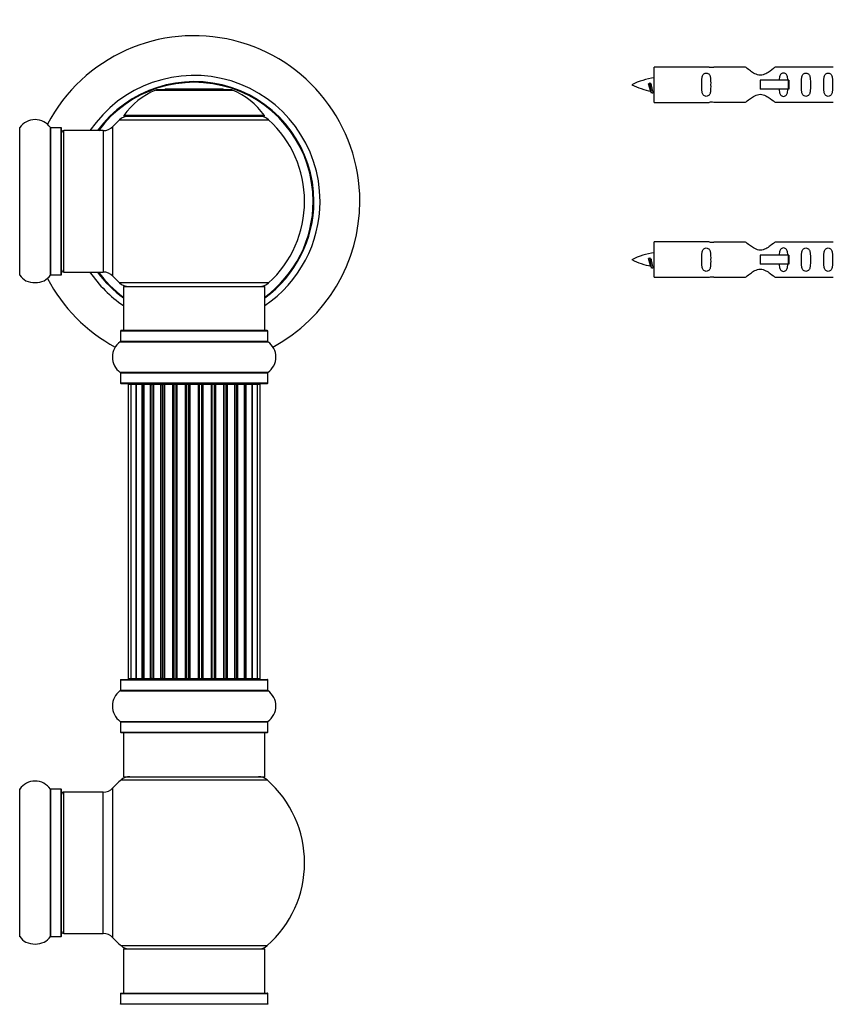
# Model space of a CAD drawing. Units: millimetres. Extents: x 0 to 1463, y 0 to 3470.
# Drawn here: x 1051 to 1235, y 2809 to 3032 of the extents above; entities that cross this region are included whole.
import ezdxf
from ezdxf import colors
from ezdxf.entities.mleader import LeaderData, LeaderLine
from ezdxf.math import Vec2, Vec3

# ---------------------------------------------------------------- set-up
doc = ezdxf.new("R2010")
doc.units = ezdxf.units.MM
for name, color, linetype in [('DV1_Défaut', 7, 'Continuous'), ('DV3_Défaut', 7, 'Continuous'), ('Défaut', 7, 'Continuous')]:
    doc.layers.add(name, color=color, linetype=linetype)

# ---------------------------------------------------------------- blocks, each defined once
blk = doc.blocks.new('_DOT')
at = {"color": 0}
blk.add_line((0, 0), (-1, 0), dxfattribs=at)
at = {"color": 0, "const_width": 0.333}
blk.add_lwpolyline([(-0.1665, 0, 1), (0.1665, 0, 1)], format="xyb", close=True, dxfattribs=at)
blk = doc.blocks.new('SE')
at = {"layer": 'DV1_Défaut', "color": 7, "linetype": 'Continuous'}
for p, q in [((1081.52, 3016.27), (1098.89, 3016.27)), ((1098.52, 3016.34), (1081.9, 3016.34)), ((1083.71, 3016.54), (1083.51, 3016.34)), ((1083.71, 3016.54), (1096.71, 3016.54)), ((1096.91, 3016.34), (1096.71, 3016.54)), ((1073.35, 3009.55), (1107.06, 3009.55)), ((1106.1, 3010.5), (1074.31, 3010.5)), ((1074.4, 3010.34), (1106.02, 3010.34)), ((1050.74, 2974.4), (1050.74, 3007.78)), ((1057.68, 2974.4), (1057.68, 3007.78)), ((1057.76, 2974.44), (1057.76, 3007.74)), ((1060.11, 3007.74), (1057.76, 3007.74)), ((1060.11, 2974.44), (1060.11, 3007.74)), ((1060.21, 2974.54), (1060.21, 3007.64)), ((1060.71, 2975.09), (1060.71, 3007.09)), ((1069.64, 3007.09), (1060.71, 3007.09)), ((1069.64, 3007.09), (1069.64, 2975.09)), ((1071.84, 2974.12), (1071.84, 3008.05)), ((1057.76, 2974.44), (1060.11, 2974.44)), ((1060.71, 2975.09), (1069.64, 2975.09)), ((1107.06, 2972.62), (1073.35, 2972.62)), ((1074.21, 2971.84), (1106.21, 2971.84)), ((1074.21, 2971.84), (1074.21, 2961.84)), ((1106.21, 2961.84), (1106.21, 2971.84)), ((1073.56, 2961.74), (1106.86, 2961.74)), ((1073.56, 2961.74), (1073.56, 2959.39)), ((1106.76, 2961.84), (1073.66, 2961.84)), ((1106.86, 2959.39), (1106.86, 2961.74)), ((1073.51, 2959.31), (1106.9, 2959.31)), ((1106.86, 2959.39), (1073.56, 2959.39)), ((1106.9, 2952.37), (1073.51, 2952.37)), ((1073.56, 2952.29), (1106.86, 2952.29)), ((1073.56, 2952.29), (1073.56, 2949.94)), ((1106.86, 2949.94), (1106.86, 2952.29)), ((1106.86, 2949.94), (1073.56, 2949.94)), ((1073.66, 2949.84), (1106.76, 2949.84)), ((1075.89, 2949.64), (1075.28, 2949.64)), ((1075.28, 2949.64), (1075.28, 2883.04)), ((1077.08, 2949.64), (1075.89, 2949.64)), ((1075.89, 2949.64), (1075.89, 2883.04)), ((1077.08, 2883.04), (1077.08, 2949.64)), ((1078.47, 2949.64), (1077.08, 2949.64)), ((1077.08, 2949.64), (1077.08, 2883.04)), ((1078.47, 2883.04), (1078.47, 2949.64)), ((1078.47, 2949.64), (1078.71, 2949.64)), ((1078.71, 2949.64), (1078.71, 2883.04)), ((1080.37, 2949.64), (1078.8, 2949.64)), ((1078.8, 2949.64), (1078.8, 2883.04)), ((1080.37, 2883.04), (1080.37, 2949.64)), ((1080.37, 2949.64), (1080.62, 2949.64)), ((1081.06, 2949.64), (1080.62, 2949.64)), ((1080.62, 2949.64), (1080.62, 2883.04)), ((1082.71, 2949.64), (1080.98, 2949.64)), ((1080.98, 2949.64), (1080.98, 2883.04)), ((1082.71, 2883.04), (1082.71, 2949.64)), ((1082.71, 2949.64), (1082.96, 2949.64)), ((1083.46, 2949.64), (1082.96, 2949.64)), ((1082.96, 2949.64), (1082.96, 2883.04)), ((1083.46, 2883.04), (1083.46, 2949.64)), ((1083.46, 2949.64), (1083.51, 2949.64)), ((1085.37, 2949.64), (1083.51, 2949.64)), ((1083.51, 2949.64), (1083.51, 2883.04)), ((1085.37, 2883.04), (1085.37, 2949.64)), ((1085.37, 2949.64), (1085.6, 2949.64)), ((1086.16, 2949.64), (1085.6, 2949.64)), ((1085.6, 2949.64), (1085.6, 2883.04)), ((1086.16, 2883.04), (1086.16, 2949.64)), ((1086.16, 2949.64), (1086.3, 2949.64)), ((1088.24, 2949.64), (1086.3, 2949.64)), ((1086.3, 2949.64), (1086.3, 2883.04)), ((1088.24, 2883.04), (1088.24, 2949.64)), ((1088.24, 2949.64), (1088.45, 2949.64)), ((1089.03, 2949.64), (1088.45, 2949.64)), ((1088.45, 2949.64), (1088.45, 2883.04)), ((1089.03, 2883.04), (1089.03, 2949.64)), ((1089.03, 2949.64), (1089.21, 2949.64)), ((1091.2, 2949.64), (1089.21, 2949.64)), ((1089.21, 2949.64), (1089.21, 2883.04)), ((1091.2, 2883.04), (1091.2, 2949.64)), ((1091.2, 2949.64), (1091.38, 2949.64)), ((1091.38, 2949.64), (1091.38, 2883.04)), ((1091.96, 2949.64), (1091.38, 2949.64)), ((1091.96, 2883.04), (1091.96, 2949.64)), ((1091.96, 2949.64), (1092.17, 2949.64)), ((1094.12, 2949.64), (1092.17, 2949.64)), ((1092.17, 2949.64), (1092.17, 2883.04)), ((1094.12, 2949.64), (1094.25, 2949.64)), ((1094.12, 2883.04), (1094.12, 2949.64)), ((1094.25, 2949.64), (1094.25, 2883.04)), ((1094.81, 2949.64), (1094.25, 2949.64)), ((1094.81, 2883.04), (1094.81, 2949.64)), ((1094.81, 2949.64), (1095.05, 2949.64)), ((1096.9, 2949.64), (1095.05, 2949.64)), ((1095.05, 2949.64), (1095.05, 2883.04)), ((1096.9, 2949.64), (1096.95, 2949.64)), ((1096.9, 2883.04), (1096.9, 2949.64)), ((1096.95, 2949.64), (1096.95, 2883.04)), ((1097.46, 2949.64), (1096.95, 2949.64)), ((1097.46, 2883.04), (1097.46, 2949.64)), ((1097.46, 2949.64), (1097.71, 2949.64)), ((1099.44, 2949.64), (1097.71, 2949.64)), ((1097.71, 2949.64), (1097.71, 2883.04)), ((1099.79, 2949.64), (1099.36, 2949.64)), ((1099.44, 2883.04), (1099.44, 2949.64)), ((1099.79, 2883.04), (1099.79, 2949.64)), ((1099.79, 2949.64), (1100.04, 2949.64)), ((1101.61, 2949.64), (1100.04, 2949.64)), ((1100.04, 2949.64), (1100.04, 2883.04)), ((1101.61, 2883.04), (1101.61, 2949.64)), ((1101.7, 2883.04), (1101.7, 2949.64)), ((1101.7, 2949.64), (1101.94, 2949.64)), ((1103.33, 2949.64), (1101.94, 2949.64)), ((1101.94, 2949.64), (1101.94, 2883.04)), ((1104.52, 2949.64), (1103.33, 2949.64)), ((1103.33, 2949.64), (1103.33, 2883.04)), ((1103.33, 2883.04), (1103.33, 2949.64)), ((1105.13, 2949.64), (1104.52, 2949.64)), ((1104.52, 2883.04), (1104.52, 2949.64)), ((1105.13, 2883.04), (1105.13, 2949.64)), ((1073.56, 2882.74), (1106.86, 2882.74)), ((1073.56, 2882.74), (1073.56, 2880.39)), ((1073.66, 2882.84), (1106.76, 2882.84)), ((1075.28, 2883.04), (1075.89, 2883.04)), ((1075.89, 2883.04), (1077.08, 2883.04)), ((1077.08, 2883.04), (1078.47, 2883.04)), ((1078.71, 2883.04), (1078.47, 2883.04)), ((1078.8, 2883.04), (1080.37, 2883.04)), ((1080.62, 2883.04), (1080.37, 2883.04)), ((1080.62, 2883.04), (1081.06, 2883.04)), ((1080.98, 2883.04), (1082.71, 2883.04)), ((1082.96, 2883.04), (1082.71, 2883.04)), ((1082.96, 2883.04), (1083.46, 2883.04)), ((1083.51, 2883.04), (1083.46, 2883.04)), ((1083.51, 2883.04), (1085.37, 2883.04)), ((1085.6, 2883.04), (1085.37, 2883.04)), ((1085.6, 2883.04), (1086.16, 2883.04)), ((1086.3, 2883.04), (1086.16, 2883.04)), ((1086.3, 2883.04), (1088.24, 2883.04)), ((1088.45, 2883.04), (1088.24, 2883.04)), ((1088.45, 2883.04), (1089.03, 2883.04)), ((1089.21, 2883.04), (1089.03, 2883.04)), ((1089.21, 2883.04), (1091.2, 2883.04)), ((1091.38, 2883.04), (1091.2, 2883.04)), ((1091.38, 2883.04), (1091.96, 2883.04)), ((1092.17, 2883.04), (1091.96, 2883.04)), ((1092.17, 2883.04), (1094.12, 2883.04)), ((1094.25, 2883.04), (1094.12, 2883.04)), ((1094.25, 2883.04), (1094.81, 2883.04)), ((1095.05, 2883.04), (1094.81, 2883.04)), ((1095.05, 2883.04), (1096.9, 2883.04)), ((1096.95, 2883.04), (1096.9, 2883.04)), ((1096.95, 2883.04), (1097.46, 2883.04)), ((1097.71, 2883.04), (1097.46, 2883.04)), ((1097.71, 2883.04), (1099.44, 2883.04)), ((1099.36, 2883.04), (1099.79, 2883.04)), ((1100.04, 2883.04), (1099.79, 2883.04)), ((1100.04, 2883.04), (1101.61, 2883.04)), ((1101.94, 2883.04), (1101.7, 2883.04)), ((1101.94, 2883.04), (1103.33, 2883.04)), ((1103.33, 2883.04), (1104.52, 2883.04)), ((1104.52, 2883.04), (1105.13, 2883.04)), ((1106.86, 2880.39), (1106.86, 2882.74)), ((1073.51, 2880.31), (1106.9, 2880.31)), ((1073.56, 2880.39), (1106.86, 2880.39)), ((1073.51, 2873.37), (1106.9, 2873.37)), ((1073.56, 2873.29), (1106.86, 2873.29)), ((1073.56, 2873.29), (1073.56, 2870.94)), ((1106.86, 2870.94), (1106.86, 2873.29)), ((1073.56, 2870.94), (1106.86, 2870.94)), ((1073.66, 2870.84), (1106.76, 2870.84)), ((1074.21, 2870.84), (1074.21, 2860.84)), ((1106.21, 2860.84), (1106.21, 2870.84)), ((1073.67, 2860.09), (1106.74, 2860.09)), ((1074.21, 2860.84), (1106.21, 2860.84)), ((1050.74, 2824.65), (1050.74, 2858.03)), ((1057.68, 2824.65), (1057.68, 2858.03)), ((1057.76, 2824.69), (1057.76, 2857.99)), ((1060.11, 2857.99), (1057.76, 2857.99)), ((1060.11, 2824.69), (1060.11, 2857.99)), ((1060.21, 2824.79), (1060.21, 2857.89)), ((1071.84, 2824.37), (1071.84, 2858.3)), ((1060.71, 2825.34), (1060.71, 2857.34)), ((1069.64, 2857.34), (1060.71, 2857.34)), ((1069.64, 2825.34), (1069.64, 2857.34)), ((1057.76, 2824.69), (1060.11, 2824.69)), ((1060.71, 2825.34), (1069.64, 2825.34)), ((1073.67, 2822.59), (1106.74, 2822.59)), ((1074.21, 2821.84), (1106.21, 2821.84)), ((1074.21, 2821.84), (1074.21, 2811.84)), ((1106.21, 2811.84), (1106.21, 2821.84)), ((1073.56, 2811.74), (1106.86, 2811.74)), ((1073.56, 2811.74), (1073.56, 2809.39)), ((1073.66, 2811.84), (1106.76, 2811.84)), ((1106.86, 2809.39), (1106.86, 2811.74)), ((1073.56, 2809.39), (1106.86, 2809.39))]:
    blk.add_line(p, q, dxfattribs=at)
for centre, radius, start, end in [((1090.21, 2991.09), 37.5, 0, 152.2847), ((1090.21, 2991.09), 28.5, 0, 145.8471), ((1090.21, 2991.09), 27.1, 0, 143.8142), ((1090.21, 2991.09), 27, 0, 143.6588), ((1090.21, 2991.09), 26.94, 0, 143.5682), ((1087.49, 3001.42), 16, 111.8969, 145.4476), ((1081.9, 3015.34), 1, 90, 111.8969), ((1098.52, 3015.34), 1, 68.1031, 90), ((1092.92, 3001.42), 16, 34.5524, 68.1031), ((1054.21, 3005.35), 4.24, 34.9821, 145.0179), ((1090.21, 2991.09), 25, 132.3846, 137.2679), ((1075.38, 3007.34), 3, 90, 132.3846), ((1074.4, 3010.44), 0.1, 145.4476, 270), ((1105.04, 3007.34), 3, 47.6154, 90), ((1106.02, 3010.44), 0.1, 270, 34.5524), ((1090.21, 2991.09), 25, 312.3846, 47.6154), ((1050.65, 3007.84), 0.1, 270, 325.0179), ((1057.76, 3007.84), 0.1, 214.9821, 270), ((1060.11, 3007.64), 0.1, 0, 90), ((1060.71, 3006.59), 0.5, 90, 180), ((1069.64, 3010.09), 3, 270, 317.2679), ((1090.21, 2991.09), 28.5, 304.1529, 0), ((1090.21, 2991.09), 27, 306.3412, 0), ((1090.21, 2991.09), 26.94, 306.4318, 0), ((1090.21, 2991.09), 27.1, 306.1858, 0), ((1090.21, 2991.09), 37.5, 298.4114, 0), ((1050.65, 2974.34), 0.1, 34.9821, 90), ((1054.21, 2976.82), 4.24, 214.9821, 240.8033), ((1054.21, 2976.82), 4.24, 298.8887, 325.0179), ((1090.21, 2991.09), 37.5, 207.7153, 241.5886), ((1057.76, 2974.34), 0.1, 90, 145.0179), ((1060.11, 2974.54), 0.1, 270, 0), ((1060.71, 2975.59), 0.5, 180, 270), ((1090.21, 2991.09), 28.5, 214.1529, 235.8471), ((1090.21, 2991.09), 27.1, 216.1858, 233.8142), ((1090.21, 2991.09), 27, 216.3412, 233.6588), ((1090.21, 2991.09), 26.94, 216.4318, 233.5682), ((1069.64, 2972.09), 3, 42.7321, 90), ((1090.21, 2991.09), 25, 222.7321, 227.6154), ((1054.21, 2977.94), 5.24, 246.6749, 293.325), ((1075.38, 2974.84), 3, 227.6154, 270), ((1105.04, 2974.84), 3, 270, 312.3846), ((1073.66, 2961.74), 0.1, 90, 180), ((1106.76, 2961.74), 0.1, 0, 90), ((1075.94, 2955.84), 4.24, 124.9821, 235.0179), ((1073.46, 2959.39), 0.1, 304.9821, 0), ((1106.96, 2959.39), 0.1, 180, 235.0179), ((1104.47, 2955.84), 4.24, 304.9821, 55.0179), ((1073.46, 2952.29), 0.1, 0, 55.0179), ((1106.96, 2952.29), 0.1, 124.9821, 180), ((1073.66, 2949.94), 0.1, 180, 270), ((1075.48, 2949.64), 0.2, 90, 180), ((1076.09, 2949.64), 0.2, 90, 180), ((1077.28, 2949.64), 0.2, 90, 180), ((1079, 2949.64), 0.2, 90, 180), ((1081.18, 2949.64), 0.2, 90, 180), ((1083.71, 2949.64), 0.2, 90, 180), ((1086.5, 2949.64), 0.2, 90, 180), ((1093.92, 2949.64), 0.2, 0, 90), ((1096.7, 2949.64), 0.2, 0, 90), ((1099.24, 2949.64), 0.2, 0, 90), ((1101.41, 2949.64), 0.2, 0, 90), ((1103.13, 2949.64), 0.2, 0, 90), ((1104.32, 2949.64), 0.2, 0, 90), ((1104.93, 2949.64), 0.2, 0, 90), ((1106.76, 2949.94), 0.1, 270, 0), ((1073.66, 2882.74), 0.1, 90, 180), ((1075.48, 2883.04), 0.2, 180, 270), ((1076.09, 2883.04), 0.2, 180, 270), ((1077.28, 2883.04), 0.2, 180, 270), ((1079, 2883.04), 0.2, 180, 270), ((1081.18, 2883.04), 0.2, 180, 270), ((1083.71, 2883.04), 0.2, 180, 270), ((1086.5, 2883.04), 0.2, 180, 270), ((1093.92, 2883.04), 0.2, 270, 0), ((1096.7, 2883.04), 0.2, 270, 0), ((1099.24, 2883.04), 0.2, 270, 0), ((1101.41, 2883.04), 0.2, 270, 0), ((1103.13, 2883.04), 0.2, 270, 0), ((1104.32, 2883.04), 0.2, 270, 0), ((1104.93, 2883.04), 0.2, 270, 0), ((1106.76, 2882.74), 0.1, 0, 90), ((1075.94, 2876.84), 4.24, 124.9821, 235.0179), ((1073.46, 2880.39), 0.1, 304.9821, 0), ((1106.96, 2880.39), 0.1, 180, 235.0179), ((1104.47, 2876.84), 4.24, 304.9821, 55.0179), ((1073.46, 2873.29), 0.1, 0, 55.0179), ((1106.96, 2873.29), 0.1, 124.9821, 180), ((1073.66, 2870.94), 0.1, 180, 270), ((1106.76, 2870.94), 0.1, 270, 0), ((1090.21, 2841.34), 25, 131.4096, 137.2679), ((1075.65, 2857.84), 3, 90, 131.4096), ((1104.76, 2857.84), 3, 48.5904, 90), ((1090.21, 2841.34), 25, 311.4096, 48.5904), ((1050.65, 2858.09), 0.1, 270, 325.0179), ((1054.21, 2855.6), 4.24, 34.9821, 145.0179), ((1057.76, 2858.09), 0.1, 214.9821, 270), ((1060.11, 2857.89), 0.1, 0, 90), ((1069.64, 2860.34), 3, 270, 317.2679), ((1060.71, 2856.84), 0.5, 90, 180), ((1050.65, 2824.59), 0.1, 34.9821, 90), ((1054.21, 2827.07), 4.24, 214.9821, 240.8033), ((1054.21, 2827.07), 4.24, 298.8887, 325.0179), ((1057.76, 2824.59), 0.1, 90, 145.0179), ((1060.11, 2824.79), 0.1, 270, 0), ((1060.71, 2825.84), 0.5, 180, 270), ((1069.64, 2822.34), 3, 42.7321, 90), ((1090.21, 2841.34), 25, 222.7321, 228.5904), ((1054.21, 2828.19), 5.24, 246.6749, 293.325), ((1075.65, 2824.84), 3, 228.5904, 270), ((1104.76, 2824.84), 3, 270, 311.4096), ((1073.66, 2811.74), 0.1, 90, 180), ((1106.76, 2811.74), 0.1, 0, 90), ((1073.46, 2809.39), 0.1, 304.9821, 0), ((1106.96, 2809.39), 0.1, 180, 235.0179)]:
    blk.add_arc(centre, radius, start, end, dxfattribs=at)
for centre, major_axis, ratio, start_param, end_param in [((1077.04, 2949.64), (0, -0.2), 0.187711, 1.570796, 3.141593), ((1078.39, 2949.64), (0, -0.2), 0.387825, 1.570796, 3.141593), ((1078.88, 2949.64), (0, -0.2), 0.821054, 3.141593, 4.712389), ((1080.26, 2949.64), (0, -0.2), 0.570989, 1.570796, 3.141593), ((1080.76, 2949.64), (0, -0.2), 0.684425, 3.141593, 4.712389), ((1082.56, 2949.64), (0, -0.2), 0.729199, 1.570796, 3.141593), ((1083.06, 2949.64), (0, -0.2), 0.517884, 3.141593, 4.712389), ((1083.56, 2949.64), (0, -0.2), 0.4819, 3.141593, 4.712389), ((1085.2, 2949.64), (0, -0.2), 0.855538, 1.570796, 3.141593), ((1085.67, 2949.64), (0, -0.2), 0.328709, 3.141593, 4.712389), ((1086.22, 2949.64), (0, -0.2), 0.289192, 3.141593, 4.712389), ((1088.05, 2949.64), (0, -0.2), 0.944487, 1.570796, 3.141593), ((1088.48, 2949.64), (0, -0.2), 0.125168, 3.141593, 4.712389), ((1089.05, 2949.64), (0, -0.2), 0.083844, 3.141593, 4.712389), ((1089.41, 2949.64), (0, -0.2), 0.992157, 3.141593, 4.712389), ((1091, 2949.64), (0, -0.2), 0.992157, 1.570796, 3.141593), ((1091.36, 2949.64), (0, 0.2), 0.083844, 4.712389, 6.283185), ((1091.93, 2949.64), (0, 0.2), 0.125168, 4.712389, 6.283185), ((1092.36, 2949.64), (0, 0.2), 0.944487, 0, 1.570796), ((1094.2, 2949.64), (0, 0.2), 0.289192, 4.712389, 6.283185), ((1094.74, 2949.64), (0, 0.2), 0.328709, 4.712389, 6.283185), ((1095.22, 2949.64), (0, 0.2), 0.855538, 0, 1.570796), ((1096.86, 2949.64), (0, 0.2), 0.4819, 4.712389, 6.283185), ((1097.35, 2949.64), (0, 0.2), 0.517884, 4.712389, 6.283185), ((1097.85, 2949.64), (0, 0.2), 0.729199, 0, 1.570796), ((1099.65, 2949.64), (0, 0.2), 0.684425, 4.712389, 6.283185), ((1100.15, 2949.64), (0, 0.2), 0.570989, 0, 1.570796), ((1101.54, 2949.64), (0, 0.2), 0.821054, 4.712389, 6.283185), ((1102.02, 2949.64), (0, 0.2), 0.387825, 0, 1.570796), ((1103.37, 2949.64), (0, 0.2), 0.187711, 0, 1.570796), ((1077.04, 2883.04), (0, -0.2), 0.187711, 0, 1.570796), ((1078.39, 2883.04), (0, -0.2), 0.387825, 0, 1.570796), ((1078.88, 2883.04), (0, -0.2), 0.821054, 4.712389, 6.283185), ((1080.26, 2883.04), (0, -0.2), 0.570989, 0, 1.570796), ((1080.76, 2883.04), (0, -0.2), 0.684425, 4.712389, 6.283185), ((1082.56, 2883.04), (0, -0.2), 0.729199, 0, 1.570796), ((1083.06, 2883.04), (0, -0.2), 0.517884, 4.712389, 6.283185), ((1083.56, 2883.04), (0, -0.2), 0.4819, 4.712389, 6.283185), ((1085.2, 2883.04), (0, -0.2), 0.855538, 0, 1.570796), ((1085.67, 2883.04), (0, -0.2), 0.328709, 4.712389, 6.283185), ((1086.22, 2883.04), (0, -0.2), 0.289192, 4.712389, 6.283185), ((1088.05, 2883.04), (0, -0.2), 0.944487, 0, 1.570796), ((1088.48, 2883.04), (0, -0.2), 0.125168, 4.712389, 6.283185), ((1089.05, 2883.04), (0, -0.2), 0.083844, 4.712389, 6.283185), ((1089.41, 2883.04), (0, -0.2), 0.992157, 4.712389, 6.283185), ((1091, 2883.04), (0, -0.2), 0.992157, 0, 1.570796), ((1091.36, 2883.04), (0, 0.2), 0.083844, 3.141593, 4.712389), ((1091.93, 2883.04), (0, 0.2), 0.125168, 3.141593, 4.712389), ((1092.36, 2883.04), (0, 0.2), 0.944487, 1.570796, 3.141593), ((1094.2, 2883.04), (0, 0.2), 0.289192, 3.141593, 4.712389), ((1094.74, 2883.04), (0, 0.2), 0.328709, 3.141593, 4.712389), ((1095.22, 2883.04), (0, 0.2), 0.855538, 1.570796, 3.141593), ((1096.86, 2883.04), (0, 0.2), 0.4819, 3.141593, 4.712389), ((1097.35, 2883.04), (0, 0.2), 0.517884, 3.141593, 4.712389), ((1097.85, 2883.04), (0, 0.2), 0.729199, 1.570796, 3.141593), ((1099.65, 2883.04), (0, 0.2), 0.684425, 3.141593, 4.712389), ((1100.15, 2883.04), (0, 0.2), 0.570989, 1.570796, 3.141593), ((1101.54, 2883.04), (0, 0.2), 0.821054, 3.141593, 4.712389), ((1102.02, 2883.04), (0, 0.2), 0.387825, 1.570796, 3.141593), ((1103.37, 2883.04), (0, 0.2), 0.187711, 1.570796, 3.141593)]:
    blk.add_ellipse(centre, major_axis=major_axis, ratio=ratio, start_param=start_param, end_param=end_param, dxfattribs=at)
blk = doc.blocks.new('SE2')
at = {"layer": 'DV3_Défaut', "color": 7, "linetype": 'Continuous'}
for p, q in [((1194.33, 3013.49), (1194.33, 3021.49)), ((1206.74, 3021.49), (1194.33, 3021.49)), ((1214.98, 3021.47), (1207.81, 3021.47)), ((1234.85, 3021.47), (1221.68, 3021.47)), ((1224.62, 3018.49), (1218.33, 3018.49)), ((1218.33, 3018.49), (1218.33, 3017.49)), ((1224.79, 3018.49), (1224.62, 3018.49)), ((1224.62, 3018.49), (1224.62, 3016.49)), ((1224.79, 3018.49), (1224.79, 3016.49)), ((1193.34, 3017.84), (1193.07, 3017.72)), ((1193.57, 3017.74), (1193.34, 3017.84)), ((1218.33, 3017.49), (1218.33, 3016.49)), ((1224.62, 3016.49), (1218.33, 3016.49)), ((1224.79, 3016.49), (1224.62, 3016.49)), ((1194.33, 3013.49), (1206.74, 3013.49)), ((1207.81, 3013.51), (1214.98, 3013.51)), ((1221.68, 3013.51), (1234.85, 3013.51)), ((1194.33, 2973.89), (1194.33, 2981.89)), ((1206.74, 2981.89), (1194.33, 2981.89)), ((1214.98, 2981.87), (1207.81, 2981.87)), ((1234.85, 2981.87), (1221.68, 2981.87)), ((1193.34, 2978.24), (1193.07, 2978.12)), ((1193.57, 2978.14), (1193.34, 2978.24)), ((1224.62, 2978.89), (1218.33, 2978.89)), ((1218.33, 2978.89), (1218.33, 2977.89)), ((1224.79, 2978.89), (1224.62, 2978.89)), ((1224.62, 2978.89), (1224.62, 2976.89)), ((1224.79, 2978.89), (1224.79, 2976.89)), ((1218.33, 2977.89), (1218.33, 2976.89)), ((1224.62, 2976.89), (1218.33, 2976.89)), ((1224.79, 2976.89), (1224.62, 2976.89)), ((1194.33, 2973.89), (1206.74, 2973.89)), ((1207.81, 2973.91), (1214.98, 2973.91)), ((1221.68, 2973.91), (1234.85, 2973.91))]:
    blk.add_line(p, q, dxfattribs=at)
for centre, radius, start, end in [((1207.33, 3025.44), 3.99, 261.3705, 276.8507), ((1196.34, 3003.73), 15.45, 97.4607, 117.1264), ((1196.34, 3031.24), 15.45, 242.8736, 259.8305), ((1160.5, 3000.78), 36.4, 23.9999, 25.188), ((1230.57, 2999.25), 40.12, 155.2475, 155.9777), ((1196.34, 3031.24), 15.45, 261.4324, 262.5393), ((1207.33, 3009.54), 3.99, 83.1493, 98.6295), ((1207.33, 2985.84), 3.99, 261.3705, 276.8507), ((1196.34, 2964.13), 15.45, 97.4607, 117.1264), ((1196.34, 2991.64), 15.45, 242.8736, 259.8305), ((1160.5, 2961.18), 36.4, 23.9999, 25.188), ((1230.57, 2959.65), 40.12, 155.2475, 155.9777), ((1196.34, 2991.64), 15.45, 261.4324, 262.5393), ((1207.33, 2969.94), 3.99, 83.1493, 98.6295)]:
    blk.add_arc(centre, radius, start, end, dxfattribs=at)
for points, knots in [([(1221.68, 3021.47), (1221.58, 3021.39), (1221.14, 3021.01), (1220.27, 3020.39), (1219.94, 3020.16), (1219.2, 3019.79), (1218.77, 3019.64), (1217.88, 3019.65), (1217.45, 3019.79), (1216.71, 3020.17), (1216.38, 3020.39), (1215.51, 3021.02), (1215.08, 3021.39), (1214.98, 3021.47)], [0, 0, 0, 0, 0.25, 0.25, 0.375, 0.375, 0.5, 0.5, 0.625, 0.625, 0.75, 0.75, 1, 1, 1, 1]), ([(1207.1, 3017.49), (1207.1, 3018.05), (1207.12, 3018.6), (1207, 3019.36), (1206.93, 3019.6), (1206.63, 3019.99), (1206.38, 3020.14), (1205.81, 3020.13), (1205.56, 3019.99), (1205.27, 3019.6), (1205.2, 3019.36), (1205.08, 3018.6), (1205.1, 3018.04), (1205.1, 3016.93), (1205.08, 3016.37), (1205.2, 3015.61), (1205.27, 3015.37), (1205.57, 3014.99), (1205.82, 3014.84), (1206.39, 3014.84), (1206.64, 3014.99), (1206.93, 3015.38), (1207, 3015.62), (1207.12, 3016.37), (1207.1, 3016.93), (1207.1, 3017.49)], [0, 0, 0, 0, 0.125, 0.125, 0.1875, 0.1875, 0.25, 0.25, 0.3125, 0.3125, 0.375, 0.375, 0.5, 0.5, 0.625, 0.625, 0.6875, 0.6875, 0.75, 0.75, 0.8125, 0.8125, 0.875, 0.875, 1, 1, 1, 1]), ([(1224.58, 3018.5), (1224.57, 3018.71), (1224.56, 3018.91), (1224.48, 3019.36), (1224.41, 3019.6), (1224.12, 3019.99), (1223.87, 3020.14), (1223.3, 3020.13), (1223.05, 3019.99), (1222.76, 3019.6), (1222.69, 3019.36), (1222.61, 3018.91), (1222.6, 3018.71), (1222.59, 3018.5)], [0, 0, 0, 0, 0.1402, 0.1402, 0.320298, 0.320298, 0.500396, 0.500396, 0.680494, 0.680494, 0.860592, 0.860592, 1, 1, 1, 1]), ([(1229.66, 3017.49), (1229.66, 3018.05), (1229.68, 3018.6), (1229.56, 3019.36), (1229.49, 3019.6), (1229.19, 3019.99), (1228.94, 3020.14), (1228.37, 3020.13), (1228.12, 3019.99), (1227.83, 3019.6), (1227.76, 3019.36), (1227.64, 3018.6), (1227.66, 3018.04), (1227.66, 3016.93), (1227.64, 3016.37), (1227.76, 3015.61), (1227.83, 3015.37), (1228.13, 3014.99), (1228.38, 3014.84), (1228.94, 3014.84), (1229.19, 3014.99), (1229.49, 3015.38), (1229.56, 3015.62), (1229.68, 3016.37), (1229.66, 3016.93), (1229.66, 3017.49)], [0, 0, 0, 0, 0.125, 0.125, 0.1875, 0.1875, 0.25, 0.25, 0.3125, 0.3125, 0.375, 0.375, 0.5, 0.5, 0.625, 0.625, 0.6875, 0.6875, 0.75, 0.75, 0.8125, 0.8125, 0.875, 0.875, 1, 1, 1, 1]), ([(1234.69, 3017.49), (1234.69, 3018.05), (1234.71, 3018.6), (1234.59, 3019.36), (1234.52, 3019.6), (1234.22, 3019.99), (1233.97, 3020.14), (1233.4, 3020.13), (1233.15, 3019.99), (1232.86, 3019.6), (1232.79, 3019.36), (1232.67, 3018.6), (1232.69, 3018.04), (1232.69, 3016.93), (1232.67, 3016.37), (1232.79, 3015.61), (1232.86, 3015.37), (1233.16, 3014.99), (1233.41, 3014.84), (1233.97, 3014.84), (1234.22, 3014.99), (1234.52, 3015.38), (1234.59, 3015.62), (1234.71, 3016.37), (1234.69, 3016.93), (1234.69, 3017.49)], [0, 0, 0, 0, 0.125, 0.125, 0.1875, 0.1875, 0.25, 0.25, 0.3125, 0.3125, 0.375, 0.375, 0.5, 0.5, 0.625, 0.625, 0.6875, 0.6875, 0.75, 0.75, 0.8125, 0.8125, 0.875, 0.875, 1, 1, 1, 1]), ([(1193.48, 3016.18), (1193.42, 3016.3), (1193.36, 3016.48), (1193.23, 3017), (1193.15, 3017.38), (1193.06, 3017.72)], [0, 0, 0, 0, 0.41768, 0.41768, 1, 1, 1, 1]), ([(1193.57, 3017.74), (1193.63, 3017.41), (1193.7, 3017.06), (1193.81, 3016.46), (1193.87, 3016.22), (1193.97, 3016.01), (1194, 3015.97), (1194.04, 3015.96)], [0, 0, 0, 0, 0.390066, 0.390066, 0.780132, 0.780132, 1, 1, 1, 1]), ([(1222.59, 3016.48), (1222.6, 3016.27), (1222.61, 3016.07), (1222.69, 3015.61), (1222.76, 3015.37), (1223.06, 3014.99), (1223.31, 3014.84), (1223.87, 3014.84), (1224.12, 3014.99), (1224.41, 3015.38), (1224.48, 3015.62), (1224.56, 3016.09), (1224.58, 3016.32), (1224.58, 3016.56)], [0, 0, 0, 0, 0.13862, 0.13862, 0.315156, 0.315156, 0.491692, 0.491692, 0.668227, 0.668227, 0.844763, 0.844763, 1, 1, 1, 1]), ([(1214.98, 3013.51), (1215.08, 3013.59), (1215.52, 3013.97), (1216.38, 3014.59), (1216.72, 3014.82), (1217.46, 3015.19), (1217.89, 3015.33), (1218.78, 3015.33), (1219.2, 3015.18), (1219.95, 3014.81), (1220.28, 3014.59), (1221.15, 3013.96), (1221.58, 3013.59), (1221.68, 3013.51)], [0, 0, 0, 0, 0.25, 0.25, 0.375, 0.375, 0.5, 0.5, 0.625, 0.625, 0.75, 0.75, 1, 1, 1, 1]), ([(1207.1, 2977.89), (1207.1, 2978.45), (1207.12, 2979), (1207, 2979.76), (1206.93, 2980), (1206.63, 2980.39), (1206.38, 2980.54), (1205.81, 2980.53), (1205.56, 2980.39), (1205.27, 2980), (1205.2, 2979.76), (1205.08, 2979), (1205.1, 2978.44), (1205.1, 2977.33), (1205.08, 2976.77), (1205.2, 2976.01), (1205.27, 2975.77), (1205.57, 2975.39), (1205.82, 2975.24), (1206.39, 2975.24), (1206.64, 2975.39), (1206.93, 2975.78), (1207, 2976.02), (1207.12, 2976.77), (1207.1, 2977.33), (1207.1, 2977.89)], [0, 0, 0, 0, 0.125, 0.125, 0.1875, 0.1875, 0.25, 0.25, 0.3125, 0.3125, 0.375, 0.375, 0.5, 0.5, 0.625, 0.625, 0.6875, 0.6875, 0.75, 0.75, 0.8125, 0.8125, 0.875, 0.875, 1, 1, 1, 1]), ([(1221.68, 2981.87), (1221.58, 2981.79), (1221.14, 2981.41), (1220.27, 2980.79), (1219.94, 2980.56), (1219.2, 2980.19), (1218.77, 2980.04), (1217.88, 2980.05), (1217.45, 2980.19), (1216.71, 2980.57), (1216.38, 2980.79), (1215.51, 2981.42), (1215.08, 2981.79), (1214.98, 2981.87)], [0, 0, 0, 0, 0.25, 0.25, 0.375, 0.375, 0.5, 0.5, 0.625, 0.625, 0.75, 0.75, 1, 1, 1, 1]), ([(1224.58, 2978.87), (1224.57, 2979.09), (1224.56, 2979.3), (1224.48, 2979.76), (1224.41, 2980), (1224.12, 2980.39), (1223.87, 2980.54), (1223.3, 2980.53), (1223.05, 2980.39), (1222.76, 2980), (1222.69, 2979.76), (1222.61, 2979.31), (1222.6, 2979.11), (1222.59, 2978.9)], [0, 0, 0, 0, 0.145227, 0.145227, 0.324272, 0.324272, 0.503317, 0.503317, 0.682362, 0.682362, 0.861407, 0.861407, 1, 1, 1, 1]), ([(1229.66, 2977.89), (1229.66, 2978.45), (1229.68, 2979), (1229.56, 2979.76), (1229.49, 2980), (1229.19, 2980.39), (1228.94, 2980.54), (1228.37, 2980.53), (1228.12, 2980.39), (1227.83, 2980), (1227.76, 2979.76), (1227.64, 2979), (1227.66, 2978.44), (1227.66, 2977.33), (1227.64, 2976.77), (1227.76, 2976.01), (1227.83, 2975.77), (1228.13, 2975.39), (1228.38, 2975.24), (1228.94, 2975.24), (1229.19, 2975.39), (1229.49, 2975.78), (1229.56, 2976.02), (1229.68, 2976.77), (1229.66, 2977.33), (1229.66, 2977.89)], [0, 0, 0, 0, 0.125, 0.125, 0.1875, 0.1875, 0.25, 0.25, 0.3125, 0.3125, 0.375, 0.375, 0.5, 0.5, 0.625, 0.625, 0.6875, 0.6875, 0.75, 0.75, 0.8125, 0.8125, 0.875, 0.875, 1, 1, 1, 1]), ([(1234.69, 2977.89), (1234.69, 2978.45), (1234.71, 2979), (1234.59, 2979.76), (1234.52, 2980), (1234.22, 2980.39), (1233.97, 2980.54), (1233.4, 2980.53), (1233.15, 2980.39), (1232.86, 2980), (1232.79, 2979.76), (1232.67, 2979), (1232.69, 2978.44), (1232.69, 2977.33), (1232.67, 2976.77), (1232.79, 2976.01), (1232.86, 2975.77), (1233.16, 2975.39), (1233.41, 2975.24), (1233.97, 2975.24), (1234.22, 2975.39), (1234.52, 2975.78), (1234.59, 2976.02), (1234.71, 2976.77), (1234.69, 2977.33), (1234.69, 2977.89)], [0, 0, 0, 0, 0.125, 0.125, 0.1875, 0.1875, 0.25, 0.25, 0.3125, 0.3125, 0.375, 0.375, 0.5, 0.5, 0.625, 0.625, 0.6875, 0.6875, 0.75, 0.75, 0.8125, 0.8125, 0.875, 0.875, 1, 1, 1, 1]), ([(1193.48, 2976.58), (1193.42, 2976.7), (1193.36, 2976.88), (1193.23, 2977.4), (1193.15, 2977.78), (1193.06, 2978.12)], [0, 0, 0, 0, 0.41768, 0.41768, 1, 1, 1, 1]), ([(1193.57, 2978.14), (1193.63, 2977.81), (1193.7, 2977.46), (1193.81, 2976.86), (1193.87, 2976.62), (1193.97, 2976.41), (1194, 2976.37), (1194.04, 2976.36)], [0, 0, 0, 0, 0.390066, 0.390066, 0.780132, 0.780132, 1, 1, 1, 1]), ([(1222.59, 2976.88), (1222.6, 2976.67), (1222.61, 2976.47), (1222.69, 2976.01), (1222.76, 2975.77), (1223.06, 2975.39), (1223.31, 2975.24), (1223.87, 2975.24), (1224.12, 2975.39), (1224.41, 2975.78), (1224.48, 2976.02), (1224.56, 2976.49), (1224.58, 2976.72), (1224.58, 2976.96)], [0, 0, 0, 0, 0.13862, 0.13862, 0.315156, 0.315156, 0.491692, 0.491692, 0.668227, 0.668227, 0.844763, 0.844763, 1, 1, 1, 1]), ([(1214.98, 2973.91), (1215.08, 2973.99), (1215.52, 2974.37), (1216.38, 2974.99), (1216.72, 2975.22), (1217.46, 2975.59), (1217.89, 2975.73), (1218.78, 2975.73), (1219.2, 2975.58), (1219.95, 2975.21), (1220.28, 2974.99), (1221.15, 2974.36), (1221.58, 2973.99), (1221.68, 2973.91)], [0, 0, 0, 0, 0.25, 0.25, 0.375, 0.375, 0.5, 0.5, 0.625, 0.625, 0.75, 0.75, 1, 1, 1, 1])]:
    blk.add_open_spline(points, degree=3, knots=knots, dxfattribs=at)
for points in [[(1193.75, 3015.59), (1193.64, 3015.83), (1193.54, 3016.49), (1193.45, 3017.12), (1193.34, 3017.84)], [(1193.75, 2975.99), (1193.64, 2976.23), (1193.54, 2976.89), (1193.45, 2977.52), (1193.34, 2978.24)]]:
    blk.add_rational_spline(points, [0.94316601465, 0.906933150736, 1, 0.911158477878, 0.940142517854], degree=2, knots=[0, 0, 0, 0.511614, 0.511614, 1, 1, 1], dxfattribs=at)
for points in [[(1193.93, 3015.59), (1193.88, 3015.49), (1193.84, 3015.49)], [(1193.93, 2975.99), (1193.88, 2975.89), (1193.84, 2975.89)]]:
    blk.add_rational_spline(points, [0.94317625151, 0.95910539681, 1], degree=2, dxfattribs=at)

msp = doc.modelspace()

# ---------------------------------------------------------------- block references
at = {"layer": 'Défaut'}
for name in ['SE', 'SE2']:
    msp.add_blockref(name, (0, 0), dxfattribs=at)

# ---------------------------------------------------------------- leaders
at = {"layer": 'Défaut', "color": 7, "linetype": 'Continuous'}
ml = msp.add_multileader_mtext('Standard', dxfattribs=at)
ml.set_content('{\\pxsm0.9;\\fSolid Edge ISO|b1||i0||c0|p34;\\W1.;13/11/2019\\P}', color=256)
ml.set_leader_properties()
ml.set_arrow_properties(name='DOT')
ml.build(insert=Vec2(0, 0))
ml.multileader.update_dxf_attribs({"leader_type": 0, "dogleg_length": 0, "arrow_head_size": 12})
ctx = ml.context
ctx.base_point, ctx.char_height, ctx.arrow_head_size, ctx.landing_gap_size = Vec3(1146.49, 3462.84), 12, 12, 4.2
notes = []
notes.append((ctx, [(0, (0, 0, 0), (0, 0), (1, 0), 1, [])]))
ctx.mtext.insert = Vec3(1148.49, 3468.96)
for ctx, leaders in notes:
    for number, flags, end, landing, length, lines in leaders:
        leader = LeaderData()
        leader.index, (leader.has_last_leader_line, leader.has_dogleg_vector, leader.attachment_direction) = number, flags
        leader.last_leader_point, leader.dogleg_vector, leader.dogleg_length = Vec3(end), Vec3(landing), length
        for number, points, colour, breaks in lines:
            line = LeaderLine()
            line.index, line.vertices, line.color, line.breaks = number, Vec3.list(points), colors.encode_raw_color(colour), breaks
            leader.lines.append(line)
        ctx.leaders.append(leader)

doc.saveas('drawing.dxf')
